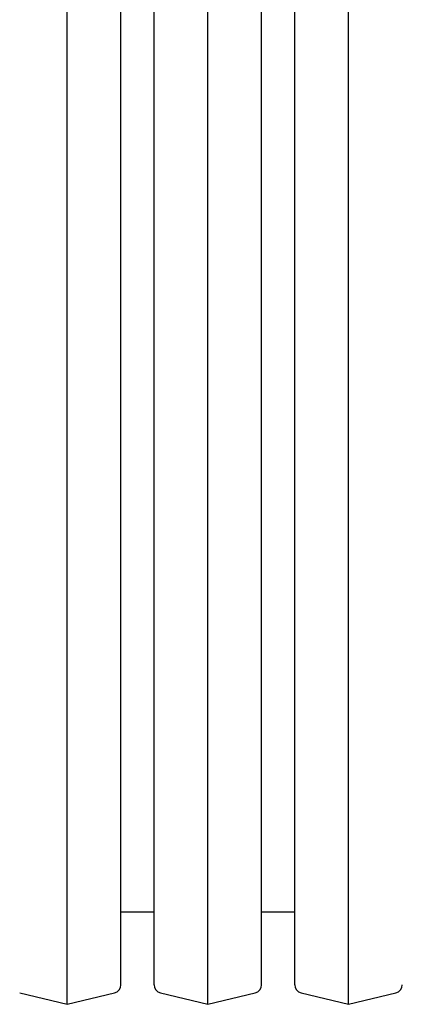
# Model space of a CAD drawing. Units: millimetres. Extents: x 10 to 411, y 10 to 287.
# Drawn here: x 170 to 174, y 102 to 112 of the extents above; entities that cross this region are included whole.
import ezdxf

# ---------------------------------------------------------------- set-up
doc = ezdxf.new("R2010")
doc.units = ezdxf.units.MM
doc.linetypes.add('SLD-Solid', pattern=[0])

msp = doc.modelspace()

# ---------------------------------------------------------------- linework, layer by layer
at = {"color": 7, "linetype": 'SLD-Solid', "lineweight": 25}
for p, q in [((170.2754, 110.0811), (170.2754, 117.7894)), ((171.6921, 110.0811), (171.6921, 117.7894)), ((173.1087, 110.0811), (173.1087, 117.7894)), ((170.8171, 110.0811), (170.8171, 117.5935)), ((171.1504, 110.0811), (171.1504, 117.5935)), ((172.2337, 110.0811), (172.2337, 117.5935)), ((172.5671, 110.0811), (172.5671, 117.5935)), ((170.2754, 102.3727), (170.2754, 110.0811)), ((170.8171, 102.5686), (170.8171, 110.0811)), ((171.1504, 102.5686), (171.1504, 110.0811)), ((171.6921, 102.3727), (171.6921, 110.0811)), ((172.2337, 102.5686), (172.2337, 110.0811)), ((172.5671, 102.5686), (172.5671, 110.0811)), ((173.1087, 102.3727), (173.1087, 110.0811)), ((170.8171, 103.3029), (171.1504, 103.3029)), ((172.2337, 103.3029), (172.5671, 103.3029)), ((169.7976, 102.4876), (170.2754, 102.3727)), ((170.2754, 102.3727), (170.7532, 102.4876)), ((171.2143, 102.4876), (171.6921, 102.3727)), ((171.6921, 102.3727), (172.1699, 102.4876)), ((172.6309, 102.4876), (173.1087, 102.3727)), ((173.1087, 102.3727), (173.5865, 102.4876))]:
    msp.add_line(p, q, dxfattribs=at)
for centre, start, end in [((170.7337, 102.5686), 283.51657, 0), ((171.2337, 102.5686), 180, 256.48343), ((172.1504, 102.5686), 283.51657, 0), ((172.6504, 102.5686), 180, 256.48343), ((173.5671, 102.5686), 283.51657, 0)]:
    msp.add_arc(centre, 0.0833, start, end, dxfattribs=at)

doc.saveas('drawing.dxf')
